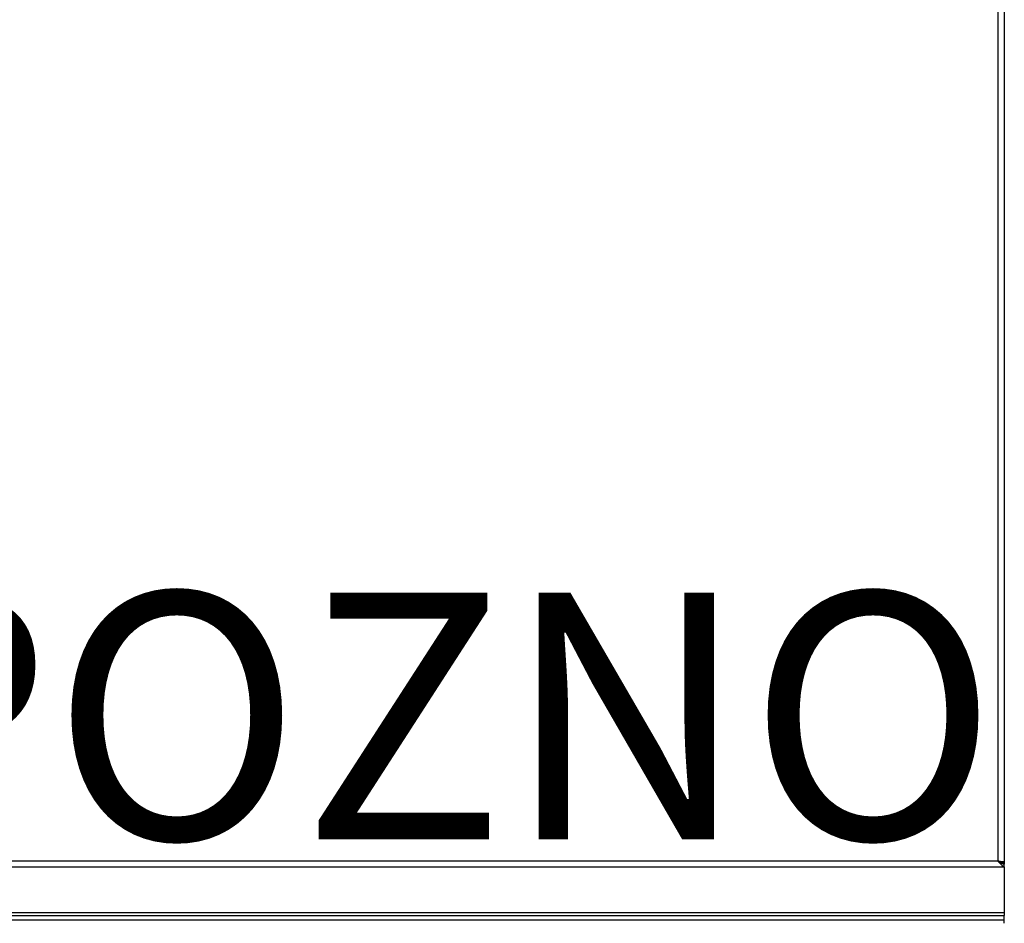
# Model space of a CAD drawing. Units: millimetres. Extents: x 0 to 87, y -67 to 73.
# Drawn here: x 40 to 80, y 0 to 37 of the extents above; entities that cross this region are included whole.
import ezdxf
from ezdxf.enums import TextEntityAlignment as Align

# ---------------------------------------------------------------- set-up
doc = ezdxf.new("R2010")
doc.units = ezdxf.units.MM
doc.layers.add('GRC-700 SERİ PİŞİRME', color=7, linetype='Continuous')
doc.styles.get("Standard").update_dxf_attribs({"font": 'arial.ttf'})

msp = doc.modelspace()

# ---------------------------------------------------------------- linework, layer by layer
at = {"layer": 'GRC-700 SERİ PİŞİRME'}
for p, q in [((79.741, 66.061), (79.741, 2.518)), ((80, 66.159), (80, 2.393)), ((79.741, 2.518), (0.259, 2.518)), ((79.827, 2.467), (79.914, 2.423)), ((79.829, 2.422), (79.914, 2.341)), ((79.924, 2.497), (79.84, 2.508)), ((79.88, 2.476), (80, 2.476)), ((79.88, 2.476), (79.88, 2.438)), ((79.88, 2.438), (80, 2.438)), ((0, 2.284), (80, 2.284)), ((79.914, 2.341), (80, 2.284)), ((80, 2.284), (80, 2.393)), ((80, 2.284), (80, 0.315)), ((80, 0.42), (0, 0.42)), ((0, 0.315), (80, 0.315)), ((44.19, 0.125), (35.81, 0.125)), ((63.81, 0.125), (44.19, 0.125)), ((80, 0.125), (63.81, 0.125)), ((80, 0), (80, 0.315))]:
    msp.add_line(p, q, dxfattribs=at)
for centre, radius, start, end in [((80.125, 2.872), 0.496, 252.3128, 253.7233), ((80.116, 2.843), 0.466, 253.7197, 255.5599)]:
    msp.add_arc(centre, radius, start, end, dxfattribs=at)
for points, knots in [([(79.741, 2.518), (79.748, 2.514), (79.777, 2.497), (79.806, 2.48), (79.827, 2.467)], [0, 0, 0, 0, 0.251489, 1, 1, 1, 1]), ([(79.741, 2.518), (79.748, 2.51), (79.777, 2.478), (79.806, 2.445), (79.829, 2.421)], [0, 0, 0, 0, 0.253232, 1, 1, 1, 1]), ([(79.84, 2.508), (79.832, 2.509), (79.799, 2.512), (79.766, 2.516), (79.741, 2.518)], [0, 0, 0, 0, 0.242072, 1, 1, 1, 1]), ([(79.88, 2.476), (79.88, 2.478), (79.876, 2.483), (79.869, 2.487), (79.861, 2.49), (79.851, 2.494), (79.834, 2.499), (79.82, 2.502), (79.81, 2.504)], [0, 0, 0, 0, 0.111475, 0.20021, 0.31415, 0.453244, 0.615614, 1, 1, 1, 1]), ([(79.914, 2.423), (79.919, 2.421), (79.938, 2.412), (79.959, 2.405), (79.974, 2.4)], [0, 0, 0, 0, 0.253947, 1, 1, 1, 1]), ([(80, 2.476), (80, 2.477), (79.999, 2.478), (79.997, 2.48), (79.994, 2.482), (79.988, 2.484), (79.98, 2.487), (79.969, 2.489), (79.95, 2.493), (79.935, 2.495), (79.924, 2.497)], [0, 0, 0, 0, 0.036707, 0.062282, 0.094052, 0.177698, 0.289165, 0.428443, 0.594377, 1, 1, 1, 1])]:
    msp.add_open_spline(points, degree=3, knots=knots, dxfattribs=at)

# ---------------------------------------------------------------- texts
msp.add_attdef('POZNO', text='----', height=10).set_placement((79.741, 0.278), align=Align.BOTTOM_RIGHT)

doc.saveas('drawing.dxf')
